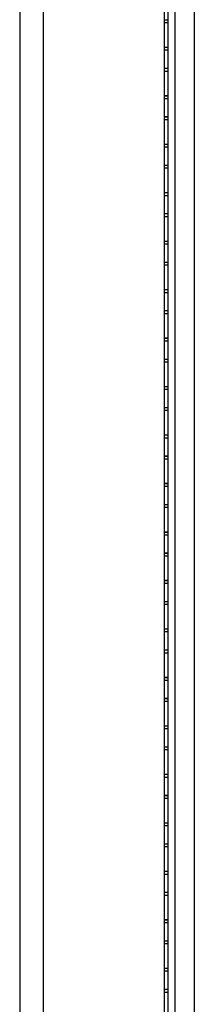
# Model space of a CAD drawing. Units: millimetres. Extents: x 3300.78 to 3310.29, y 1317.04 to 1324.23.
# Drawn here: x 3305.51 to 3305.56, y 1319.41 to 1319.69 of the extents above; entities that cross this region are included whole.
import ezdxf

# ---------------------------------------------------------------- set-up
doc = ezdxf.new("R2010")
doc.units = ezdxf.units.MM
doc.layers.add('H-HID', color=7, linetype='Continuous')
doc.layers.add('H-VIS', color=7, linetype='Continuous')

msp = doc.modelspace()

# ---------------------------------------------------------------- linework, layer by layer
at = {"layer": 'H-HID'}
for p, q in [((3305.51636, 1318.49888), (3305.51636, 1321.49888)), ((3305.55466, 1318.49888), (3305.55466, 1321.49888)), ((3305.55153, 1318.57364), (3305.55153, 1321.42444)), ((3305.55253, 1321.42444), (3305.55253, 1318.57364)), ((3305.55153, 1319.69245), (3305.55253, 1319.69245)), ((3305.55153, 1319.69244), (3305.55253, 1319.69244)), ((3305.55153, 1319.69244), (3305.55253, 1319.69244)), ((3305.55153, 1319.69244), (3305.55253, 1319.69244)), ((3305.55153, 1319.69244), (3305.55253, 1319.69244)), ((3305.55153, 1319.69244), (3305.55253, 1319.69244)), ((3305.55153, 1319.69243), (3305.55253, 1319.69243)), ((3305.55153, 1319.69243), (3305.55253, 1319.69243)), ((3305.55153, 1319.69243), (3305.55253, 1319.69243)), ((3305.55153, 1319.69243), (3305.55253, 1319.69243)), ((3305.55153, 1319.69242), (3305.55253, 1319.69242)), ((3305.55153, 1319.6924), (3305.55253, 1319.6924)), ((3305.55153, 1319.69161), (3305.55253, 1319.69161)), ((3305.55153, 1319.68445), (3305.55253, 1319.68445)), ((3305.55153, 1319.68445), (3305.55253, 1319.68445)), ((3305.55153, 1319.68444), (3305.55253, 1319.68444)), ((3305.55153, 1319.68444), (3305.55253, 1319.68444)), ((3305.55153, 1319.68444), (3305.55253, 1319.68444)), ((3305.55153, 1319.68444), (3305.55253, 1319.68444)), ((3305.55153, 1319.68444), (3305.55253, 1319.68444)), ((3305.55153, 1319.68443), (3305.55253, 1319.68443)), ((3305.55153, 1319.68443), (3305.55253, 1319.68443)), ((3305.55153, 1319.68443), (3305.55253, 1319.68443)), ((3305.55153, 1319.68443), (3305.55253, 1319.68443)), ((3305.55153, 1319.68442), (3305.55253, 1319.68442)), ((3305.55153, 1319.6844), (3305.55253, 1319.6844)), ((3305.55153, 1319.68361), (3305.55253, 1319.68361)), ((3305.55153, 1319.67831), (3305.55253, 1319.67831)), ((3305.55153, 1319.67831), (3305.55253, 1319.67831)), ((3305.55153, 1319.6783), (3305.55253, 1319.6783)), ((3305.55153, 1319.6783), (3305.55253, 1319.6783)), ((3305.55153, 1319.6783), (3305.55253, 1319.6783)), ((3305.55153, 1319.6783), (3305.55253, 1319.6783)), ((3305.55153, 1319.67829), (3305.55253, 1319.67829)), ((3305.55153, 1319.67829), (3305.55253, 1319.67829)), ((3305.55153, 1319.67829), (3305.55253, 1319.67829)), ((3305.55153, 1319.67829), (3305.55253, 1319.67829)), ((3305.55153, 1319.67829), (3305.55253, 1319.67829)), ((3305.55153, 1319.67828), (3305.55253, 1319.67828)), ((3305.55153, 1319.67828), (3305.55253, 1319.67828)), ((3305.55153, 1319.67747), (3305.55253, 1319.67747)), ((3305.55153, 1319.67031), (3305.55253, 1319.67031)), ((3305.55153, 1319.67031), (3305.55253, 1319.67031)), ((3305.55153, 1319.6703), (3305.55253, 1319.6703)), ((3305.55153, 1319.6703), (3305.55253, 1319.6703)), ((3305.55153, 1319.6703), (3305.55253, 1319.6703)), ((3305.55153, 1319.6703), (3305.55253, 1319.6703)), ((3305.55153, 1319.67029), (3305.55253, 1319.67029)), ((3305.55153, 1319.67029), (3305.55253, 1319.67029)), ((3305.55153, 1319.67029), (3305.55253, 1319.67029)), ((3305.55153, 1319.67029), (3305.55253, 1319.67029)), ((3305.55153, 1319.67029), (3305.55253, 1319.67029)), ((3305.55153, 1319.67028), (3305.55253, 1319.67028)), ((3305.55153, 1319.67028), (3305.55253, 1319.67028)), ((3305.55153, 1319.66947), (3305.55253, 1319.66947)), ((3305.55153, 1319.66416), (3305.55253, 1319.66416)), ((3305.55153, 1319.66416), (3305.55253, 1319.66416)), ((3305.55153, 1319.66416), (3305.55253, 1319.66416)), ((3305.55153, 1319.66416), (3305.55253, 1319.66416)), ((3305.55153, 1319.66416), (3305.55253, 1319.66416)), ((3305.55153, 1319.66415), (3305.55253, 1319.66415)), ((3305.55153, 1319.66415), (3305.55253, 1319.66415)), ((3305.55153, 1319.66415), (3305.55253, 1319.66415)), ((3305.55153, 1319.66415), (3305.55253, 1319.66415)), ((3305.55153, 1319.66414), (3305.55253, 1319.66414)), ((3305.55153, 1319.66414), (3305.55253, 1319.66414)), ((3305.55153, 1319.66414), (3305.55253, 1319.66414)), ((3305.55153, 1319.66333), (3305.55253, 1319.66333)), ((3305.55153, 1319.65616), (3305.55253, 1319.65616)), ((3305.55153, 1319.65616), (3305.55253, 1319.65616)), ((3305.55153, 1319.65616), (3305.55253, 1319.65616)), ((3305.55153, 1319.65616), (3305.55253, 1319.65616)), ((3305.55153, 1319.65616), (3305.55253, 1319.65616)), ((3305.55153, 1319.65615), (3305.55253, 1319.65615)), ((3305.55153, 1319.65615), (3305.55253, 1319.65615)), ((3305.55153, 1319.65615), (3305.55253, 1319.65615)), ((3305.55153, 1319.65615), (3305.55253, 1319.65615)), ((3305.55153, 1319.65614), (3305.55253, 1319.65614)), ((3305.55153, 1319.65614), (3305.55253, 1319.65614)), ((3305.55153, 1319.65614), (3305.55253, 1319.65614)), ((3305.55153, 1319.65533), (3305.55253, 1319.65533)), ((3305.55153, 1319.65002), (3305.55253, 1319.65002)), ((3305.55153, 1319.65002), (3305.55253, 1319.65002)), ((3305.55153, 1319.65002), (3305.55253, 1319.65002)), ((3305.55153, 1319.65001), (3305.55253, 1319.65001)), ((3305.55153, 1319.65001), (3305.55253, 1319.65001)), ((3305.55153, 1319.65001), (3305.55253, 1319.65001)), ((3305.55153, 1319.65001), (3305.55253, 1319.65001)), ((3305.55153, 1319.65001), (3305.55253, 1319.65001)), ((3305.55153, 1319.65), (3305.55253, 1319.65)), ((3305.55153, 1319.65), (3305.55253, 1319.65)), ((3305.55153, 1319.65), (3305.55253, 1319.65)), ((3305.55153, 1319.65), (3305.55253, 1319.65)), ((3305.55153, 1319.64919), (3305.55253, 1319.64919)), ((3305.55153, 1319.64202), (3305.55253, 1319.64202)), ((3305.55153, 1319.64202), (3305.55253, 1319.64202)), ((3305.55153, 1319.64202), (3305.55253, 1319.64202)), ((3305.55153, 1319.64201), (3305.55253, 1319.64201)), ((3305.55153, 1319.64201), (3305.55253, 1319.64201)), ((3305.55153, 1319.64201), (3305.55253, 1319.64201)), ((3305.55153, 1319.64201), (3305.55253, 1319.64201)), ((3305.55153, 1319.64201), (3305.55253, 1319.64201)), ((3305.55153, 1319.642), (3305.55253, 1319.642)), ((3305.55153, 1319.642), (3305.55253, 1319.642)), ((3305.55153, 1319.642), (3305.55253, 1319.642)), ((3305.55153, 1319.642), (3305.55253, 1319.642)), ((3305.55153, 1319.64119), (3305.55253, 1319.64119)), ((3305.55153, 1319.63588), (3305.55253, 1319.63588)), ((3305.55153, 1319.63588), (3305.55253, 1319.63588)), ((3305.55153, 1319.63587), (3305.55253, 1319.63587)), ((3305.55153, 1319.63587), (3305.55253, 1319.63587)), ((3305.55153, 1319.63587), (3305.55253, 1319.63587)), ((3305.55153, 1319.63587), (3305.55253, 1319.63587)), ((3305.55153, 1319.63586), (3305.55253, 1319.63586)), ((3305.55153, 1319.63586), (3305.55253, 1319.63586)), ((3305.55153, 1319.63586), (3305.55253, 1319.63586)), ((3305.55153, 1319.63586), (3305.55253, 1319.63586)), ((3305.55153, 1319.63586), (3305.55253, 1319.63586)), ((3305.55153, 1319.63505), (3305.55253, 1319.63505)), ((3305.55153, 1319.62788), (3305.55253, 1319.62788)), ((3305.55153, 1319.62788), (3305.55253, 1319.62788)), ((3305.55153, 1319.62787), (3305.55253, 1319.62787)), ((3305.55153, 1319.62787), (3305.55253, 1319.62787)), ((3305.55153, 1319.62787), (3305.55253, 1319.62787)), ((3305.55153, 1319.62787), (3305.55253, 1319.62787)), ((3305.55153, 1319.62786), (3305.55253, 1319.62786)), ((3305.55153, 1319.62786), (3305.55253, 1319.62786)), ((3305.55153, 1319.62786), (3305.55253, 1319.62786)), ((3305.55153, 1319.62786), (3305.55253, 1319.62786)), ((3305.55153, 1319.62786), (3305.55253, 1319.62786)), ((3305.55153, 1319.62705), (3305.55253, 1319.62705)), ((3305.55153, 1319.62173), (3305.55253, 1319.62173)), ((3305.55153, 1319.62173), (3305.55253, 1319.62173)), ((3305.55153, 1319.62173), (3305.55253, 1319.62173)), ((3305.55153, 1319.62173), (3305.55253, 1319.62173)), ((3305.55153, 1319.62173), (3305.55253, 1319.62173)), ((3305.55153, 1319.62172), (3305.55253, 1319.62172)), ((3305.55153, 1319.62172), (3305.55253, 1319.62172)), ((3305.55153, 1319.62172), (3305.55253, 1319.62172)), ((3305.55153, 1319.62172), (3305.55253, 1319.62172)), ((3305.55153, 1319.62171), (3305.55253, 1319.62171)), ((3305.55153, 1319.62171), (3305.55253, 1319.62171)), ((3305.55153, 1319.6209), (3305.55253, 1319.6209)), ((3305.55153, 1319.61373), (3305.55253, 1319.61373)), ((3305.55153, 1319.61373), (3305.55253, 1319.61373)), ((3305.55153, 1319.61373), (3305.55253, 1319.61373)), ((3305.55153, 1319.61373), (3305.55253, 1319.61373)), ((3305.55153, 1319.61373), (3305.55253, 1319.61373)), ((3305.55153, 1319.61372), (3305.55253, 1319.61372)), ((3305.55153, 1319.61372), (3305.55253, 1319.61372)), ((3305.55153, 1319.61372), (3305.55253, 1319.61372)), ((3305.55153, 1319.61372), (3305.55253, 1319.61372)), ((3305.55153, 1319.61371), (3305.55253, 1319.61371)), ((3305.55153, 1319.61371), (3305.55253, 1319.61371)), ((3305.55153, 1319.6129), (3305.55253, 1319.6129)), ((3305.55153, 1319.60759), (3305.55253, 1319.60759)), ((3305.55153, 1319.60759), (3305.55253, 1319.60759)), ((3305.55153, 1319.60759), (3305.55253, 1319.60759)), ((3305.55153, 1319.60758), (3305.55253, 1319.60758)), ((3305.55153, 1319.60758), (3305.55253, 1319.60758)), ((3305.55153, 1319.60758), (3305.55253, 1319.60758)), ((3305.55153, 1319.60758), (3305.55253, 1319.60758)), ((3305.55153, 1319.60758), (3305.55253, 1319.60758)), ((3305.55153, 1319.60757), (3305.55253, 1319.60757)), ((3305.55153, 1319.60757), (3305.55253, 1319.60757)), ((3305.55153, 1319.60676), (3305.55253, 1319.60676)), ((3305.55153, 1319.59959), (3305.55253, 1319.59959)), ((3305.55153, 1319.59959), (3305.55253, 1319.59959)), ((3305.55153, 1319.59959), (3305.55253, 1319.59959)), ((3305.55153, 1319.59958), (3305.55253, 1319.59958)), ((3305.55153, 1319.59958), (3305.55253, 1319.59958)), ((3305.55153, 1319.59958), (3305.55253, 1319.59958)), ((3305.55153, 1319.59958), (3305.55253, 1319.59958)), ((3305.55153, 1319.59958), (3305.55253, 1319.59958)), ((3305.55153, 1319.59957), (3305.55253, 1319.59957)), ((3305.55153, 1319.59957), (3305.55253, 1319.59957)), ((3305.55153, 1319.59876), (3305.55253, 1319.59876)), ((3305.55153, 1319.59345), (3305.55253, 1319.59345)), ((3305.55153, 1319.59345), (3305.55253, 1319.59345)), ((3305.55153, 1319.59344), (3305.55253, 1319.59344)), ((3305.55153, 1319.59344), (3305.55253, 1319.59344)), ((3305.55153, 1319.59344), (3305.55253, 1319.59344)), ((3305.55153, 1319.59344), (3305.55253, 1319.59344)), ((3305.55153, 1319.59344), (3305.55253, 1319.59344)), ((3305.55153, 1319.59343), (3305.55253, 1319.59343)), ((3305.55153, 1319.59343), (3305.55253, 1319.59343)), ((3305.55153, 1319.59343), (3305.55253, 1319.59343)), ((3305.55153, 1319.59262), (3305.55253, 1319.59262)), ((3305.55153, 1319.58545), (3305.55253, 1319.58545)), ((3305.55153, 1319.58545), (3305.55253, 1319.58545)), ((3305.55153, 1319.58544), (3305.55253, 1319.58544)), ((3305.55153, 1319.58544), (3305.55253, 1319.58544)), ((3305.55153, 1319.58544), (3305.55253, 1319.58544)), ((3305.55153, 1319.58544), (3305.55253, 1319.58544)), ((3305.55153, 1319.58544), (3305.55253, 1319.58544)), ((3305.55153, 1319.58543), (3305.55253, 1319.58543)), ((3305.55153, 1319.58543), (3305.55253, 1319.58543)), ((3305.55153, 1319.58543), (3305.55253, 1319.58543)), ((3305.55153, 1319.58462), (3305.55253, 1319.58462)), ((3305.55153, 1319.57931), (3305.55253, 1319.57931)), ((3305.55153, 1319.5793), (3305.55253, 1319.5793)), ((3305.55153, 1319.5793), (3305.55253, 1319.5793)), ((3305.55153, 1319.5793), (3305.55253, 1319.5793)), ((3305.55153, 1319.5793), (3305.55253, 1319.5793)), ((3305.55153, 1319.57929), (3305.55253, 1319.57929)), ((3305.55153, 1319.57929), (3305.55253, 1319.57929)), ((3305.55153, 1319.57929), (3305.55253, 1319.57929)), ((3305.55153, 1319.57929), (3305.55253, 1319.57929)), ((3305.55153, 1319.57848), (3305.55253, 1319.57848)), ((3305.55153, 1319.57131), (3305.55253, 1319.57131)), ((3305.55153, 1319.5713), (3305.55253, 1319.5713)), ((3305.55153, 1319.5713), (3305.55253, 1319.5713)), ((3305.55153, 1319.5713), (3305.55253, 1319.5713)), ((3305.55153, 1319.5713), (3305.55253, 1319.5713)), ((3305.55153, 1319.57129), (3305.55253, 1319.57129)), ((3305.55153, 1319.57129), (3305.55253, 1319.57129)), ((3305.55153, 1319.57129), (3305.55253, 1319.57129)), ((3305.55153, 1319.57129), (3305.55253, 1319.57129)), ((3305.55153, 1319.57048), (3305.55253, 1319.57048)), ((3305.55153, 1319.56518), (3305.55253, 1319.56518)), ((3305.55153, 1319.56518), (3305.55253, 1319.56518)), ((3305.55153, 1319.56517), (3305.55253, 1319.56517)), ((3305.55153, 1319.56517), (3305.55253, 1319.56517)), ((3305.55153, 1319.56517), (3305.55253, 1319.56517)), ((3305.55153, 1319.56517), (3305.55253, 1319.56517)), ((3305.55153, 1319.56516), (3305.55253, 1319.56516)), ((3305.55153, 1319.56516), (3305.55253, 1319.56516)), ((3305.55153, 1319.56516), (3305.55253, 1319.56516)), ((3305.55153, 1319.56516), (3305.55253, 1319.56516)), ((3305.55153, 1319.56516), (3305.55253, 1319.56516)), ((3305.55153, 1319.56515), (3305.55253, 1319.56515)), ((3305.55153, 1319.56515), (3305.55253, 1319.56515)), ((3305.55153, 1319.56515), (3305.55253, 1319.56515)), ((3305.55153, 1319.56515), (3305.55253, 1319.56515)), ((3305.55153, 1319.56514), (3305.55253, 1319.56514)), ((3305.55153, 1319.56433), (3305.55253, 1319.56433)), ((3305.55153, 1319.55718), (3305.55253, 1319.55718)), ((3305.55153, 1319.55718), (3305.55253, 1319.55718)), ((3305.55153, 1319.55717), (3305.55253, 1319.55717)), ((3305.55153, 1319.55717), (3305.55253, 1319.55717)), ((3305.55153, 1319.55717), (3305.55253, 1319.55717)), ((3305.55153, 1319.55717), (3305.55253, 1319.55717)), ((3305.55153, 1319.55716), (3305.55253, 1319.55716)), ((3305.55153, 1319.55716), (3305.55253, 1319.55716)), ((3305.55153, 1319.55716), (3305.55253, 1319.55716)), ((3305.55153, 1319.55716), (3305.55253, 1319.55716)), ((3305.55153, 1319.55716), (3305.55253, 1319.55716)), ((3305.55153, 1319.55715), (3305.55253, 1319.55715)), ((3305.55153, 1319.55715), (3305.55253, 1319.55715)), ((3305.55153, 1319.55715), (3305.55253, 1319.55715)), ((3305.55153, 1319.55715), (3305.55253, 1319.55715)), ((3305.55153, 1319.55714), (3305.55253, 1319.55714)), ((3305.55153, 1319.55633), (3305.55253, 1319.55633)), ((3305.55153, 1319.55103), (3305.55253, 1319.55103)), ((3305.55153, 1319.55103), (3305.55253, 1319.55103)), ((3305.55153, 1319.55101), (3305.55253, 1319.55101)), ((3305.55153, 1319.551), (3305.55253, 1319.551)), ((3305.55153, 1319.551), (3305.55253, 1319.551)), ((3305.55153, 1319.551), (3305.55253, 1319.551)), ((3305.55153, 1319.551), (3305.55253, 1319.551)), ((3305.55153, 1319.55099), (3305.55253, 1319.55099)), ((3305.55153, 1319.55099), (3305.55253, 1319.55099)), ((3305.55153, 1319.55099), (3305.55253, 1319.55099)), ((3305.55153, 1319.55099), (3305.55253, 1319.55099)), ((3305.55153, 1319.55099), (3305.55253, 1319.55099)), ((3305.55153, 1319.55098), (3305.55253, 1319.55098)), ((3305.55153, 1319.55098), (3305.55253, 1319.55098)), ((3305.55153, 1319.55098), (3305.55253, 1319.55098)), ((3305.55153, 1319.55019), (3305.55253, 1319.55019)), ((3305.55153, 1319.54303), (3305.55253, 1319.54303)), ((3305.55153, 1319.54303), (3305.55253, 1319.54303)), ((3305.55153, 1319.54301), (3305.55253, 1319.54301)), ((3305.55153, 1319.543), (3305.55253, 1319.543)), ((3305.55153, 1319.543), (3305.55253, 1319.543)), ((3305.55153, 1319.543), (3305.55253, 1319.543)), ((3305.55153, 1319.543), (3305.55253, 1319.543)), ((3305.55153, 1319.54299), (3305.55253, 1319.54299)), ((3305.55153, 1319.54299), (3305.55253, 1319.54299)), ((3305.55153, 1319.54299), (3305.55253, 1319.54299)), ((3305.55153, 1319.54299), (3305.55253, 1319.54299)), ((3305.55153, 1319.54299), (3305.55253, 1319.54299)), ((3305.55153, 1319.54298), (3305.55253, 1319.54298)), ((3305.55153, 1319.54298), (3305.55253, 1319.54298)), ((3305.55153, 1319.54298), (3305.55253, 1319.54298)), ((3305.55153, 1319.54219), (3305.55253, 1319.54219)), ((3305.55153, 1319.53689), (3305.55253, 1319.53689)), ((3305.55153, 1319.53686), (3305.55253, 1319.53686)), ((3305.55153, 1319.53686), (3305.55253, 1319.53686)), ((3305.55153, 1319.53686), (3305.55253, 1319.53686)), ((3305.55153, 1319.53686), (3305.55253, 1319.53686)), ((3305.55153, 1319.53686), (3305.55253, 1319.53686)), ((3305.55153, 1319.53685), (3305.55253, 1319.53685)), ((3305.55153, 1319.53685), (3305.55253, 1319.53685)), ((3305.55153, 1319.53685), (3305.55253, 1319.53685)), ((3305.55153, 1319.53685), (3305.55253, 1319.53685)), ((3305.55153, 1319.53684), (3305.55253, 1319.53684)), ((3305.55153, 1319.53684), (3305.55253, 1319.53684)), ((3305.55153, 1319.53684), (3305.55253, 1319.53684)), ((3305.55153, 1319.53684), (3305.55253, 1319.53684)), ((3305.55153, 1319.53605), (3305.55253, 1319.53605)), ((3305.55153, 1319.52889), (3305.55253, 1319.52889)), ((3305.55153, 1319.52886), (3305.55253, 1319.52886)), ((3305.55153, 1319.52886), (3305.55253, 1319.52886)), ((3305.55153, 1319.52886), (3305.55253, 1319.52886)), ((3305.55153, 1319.52886), (3305.55253, 1319.52886)), ((3305.55153, 1319.52886), (3305.55253, 1319.52886)), ((3305.55153, 1319.52885), (3305.55253, 1319.52885)), ((3305.55153, 1319.52885), (3305.55253, 1319.52885)), ((3305.55153, 1319.52885), (3305.55253, 1319.52885)), ((3305.55153, 1319.52885), (3305.55253, 1319.52885)), ((3305.55153, 1319.52884), (3305.55253, 1319.52884)), ((3305.55153, 1319.52884), (3305.55253, 1319.52884)), ((3305.55153, 1319.52884), (3305.55253, 1319.52884)), ((3305.55153, 1319.52884), (3305.55253, 1319.52884)), ((3305.55153, 1319.52805), (3305.55253, 1319.52805)), ((3305.55153, 1319.52272), (3305.55253, 1319.52272)), ((3305.55153, 1319.52272), (3305.55253, 1319.52272)), ((3305.55153, 1319.52272), (3305.55253, 1319.52272)), ((3305.55153, 1319.52271), (3305.55253, 1319.52271)), ((3305.55153, 1319.52271), (3305.55253, 1319.52271)), ((3305.55153, 1319.52271), (3305.55253, 1319.52271)), ((3305.55153, 1319.52271), (3305.55253, 1319.52271)), ((3305.55153, 1319.52271), (3305.55253, 1319.52271)), ((3305.55153, 1319.5227), (3305.55253, 1319.5227)), ((3305.55153, 1319.5227), (3305.55253, 1319.5227)), ((3305.55153, 1319.5227), (3305.55253, 1319.5227)), ((3305.55153, 1319.5227), (3305.55253, 1319.5227)), ((3305.55153, 1319.52191), (3305.55253, 1319.52191)), ((3305.55153, 1319.51472), (3305.55253, 1319.51472)), ((3305.55153, 1319.51472), (3305.55253, 1319.51472)), ((3305.55153, 1319.51472), (3305.55253, 1319.51472)), ((3305.55153, 1319.51471), (3305.55253, 1319.51471)), ((3305.55153, 1319.51471), (3305.55253, 1319.51471)), ((3305.55153, 1319.51471), (3305.55253, 1319.51471)), ((3305.55153, 1319.51471), (3305.55253, 1319.51471)), ((3305.55153, 1319.51471), (3305.55253, 1319.51471)), ((3305.55153, 1319.5147), (3305.55253, 1319.5147)), ((3305.55153, 1319.5147), (3305.55253, 1319.5147)), ((3305.55153, 1319.5147), (3305.55253, 1319.5147)), ((3305.55153, 1319.5147), (3305.55253, 1319.5147)), ((3305.55153, 1319.51391), (3305.55253, 1319.51391)), ((3305.55153, 1319.5086), (3305.55253, 1319.5086)), ((3305.55153, 1319.5086), (3305.55253, 1319.5086)), ((3305.55153, 1319.5086), (3305.55253, 1319.5086)), ((3305.55153, 1319.50859), (3305.55253, 1319.50859)), ((3305.55153, 1319.50859), (3305.55253, 1319.50859)), ((3305.55153, 1319.50859), (3305.55253, 1319.50859)), ((3305.55153, 1319.50859), (3305.55253, 1319.50859)), ((3305.55153, 1319.50858), (3305.55253, 1319.50858)), ((3305.55153, 1319.50858), (3305.55253, 1319.50858)), ((3305.55153, 1319.50858), (3305.55253, 1319.50858)), ((3305.55153, 1319.50858), (3305.55253, 1319.50858)), ((3305.55153, 1319.50858), (3305.55253, 1319.50858)), ((3305.55153, 1319.50856), (3305.55253, 1319.50856)), ((3305.55153, 1319.50777), (3305.55253, 1319.50777)), ((3305.55153, 1319.5006), (3305.55253, 1319.5006)), ((3305.55153, 1319.5006), (3305.55253, 1319.5006)), ((3305.55153, 1319.5006), (3305.55253, 1319.5006)), ((3305.55153, 1319.50059), (3305.55253, 1319.50059)), ((3305.55153, 1319.50059), (3305.55253, 1319.50059)), ((3305.55153, 1319.50059), (3305.55253, 1319.50059)), ((3305.55153, 1319.50059), (3305.55253, 1319.50059)), ((3305.55153, 1319.50058), (3305.55253, 1319.50058)), ((3305.55153, 1319.50058), (3305.55253, 1319.50058)), ((3305.55153, 1319.50058), (3305.55253, 1319.50058)), ((3305.55153, 1319.50058), (3305.55253, 1319.50058)), ((3305.55153, 1319.50058), (3305.55253, 1319.50058)), ((3305.55153, 1319.50056), (3305.55253, 1319.50056)), ((3305.55153, 1319.49977), (3305.55253, 1319.49977)), ((3305.55153, 1319.49446), (3305.55253, 1319.49446)), ((3305.55153, 1319.49446), (3305.55253, 1319.49446)), ((3305.55153, 1319.49445), (3305.55253, 1319.49445)), ((3305.55153, 1319.49445), (3305.55253, 1319.49445)), ((3305.55153, 1319.49445), (3305.55253, 1319.49445)), ((3305.55153, 1319.49445), (3305.55253, 1319.49445)), ((3305.55153, 1319.49445), (3305.55253, 1319.49445)), ((3305.55153, 1319.49444), (3305.55253, 1319.49444)), ((3305.55153, 1319.49444), (3305.55253, 1319.49444)), ((3305.55153, 1319.49444), (3305.55253, 1319.49444)), ((3305.55153, 1319.49444), (3305.55253, 1319.49444)), ((3305.55153, 1319.49443), (3305.55253, 1319.49443)), ((3305.55153, 1319.49441), (3305.55253, 1319.49441)), ((3305.55153, 1319.49362), (3305.55253, 1319.49362)), ((3305.55153, 1319.48646), (3305.55253, 1319.48646)), ((3305.55153, 1319.48646), (3305.55253, 1319.48646)), ((3305.55153, 1319.48645), (3305.55253, 1319.48645)), ((3305.55153, 1319.48645), (3305.55253, 1319.48645)), ((3305.55153, 1319.48645), (3305.55253, 1319.48645)), ((3305.55153, 1319.48645), (3305.55253, 1319.48645)), ((3305.55153, 1319.48645), (3305.55253, 1319.48645)), ((3305.55153, 1319.48644), (3305.55253, 1319.48644)), ((3305.55153, 1319.48644), (3305.55253, 1319.48644)), ((3305.55153, 1319.48644), (3305.55253, 1319.48644)), ((3305.55153, 1319.48644), (3305.55253, 1319.48644)), ((3305.55153, 1319.48643), (3305.55253, 1319.48643)), ((3305.55153, 1319.48641), (3305.55253, 1319.48641)), ((3305.55153, 1319.48562), (3305.55253, 1319.48562)), ((3305.55153, 1319.48032), (3305.55253, 1319.48032)), ((3305.55153, 1319.48032), (3305.55253, 1319.48032)), ((3305.55153, 1319.48031), (3305.55253, 1319.48031)), ((3305.55153, 1319.48031), (3305.55253, 1319.48031)), ((3305.55153, 1319.48031), (3305.55253, 1319.48031)), ((3305.55153, 1319.48031), (3305.55253, 1319.48031)), ((3305.55153, 1319.4803), (3305.55253, 1319.4803)), ((3305.55153, 1319.4803), (3305.55253, 1319.4803)), ((3305.55153, 1319.4803), (3305.55253, 1319.4803)), ((3305.55153, 1319.4803), (3305.55253, 1319.4803)), ((3305.55153, 1319.4803), (3305.55253, 1319.4803)), ((3305.55153, 1319.48029), (3305.55253, 1319.48029)), ((3305.55153, 1319.48029), (3305.55253, 1319.48029)), ((3305.55153, 1319.47948), (3305.55253, 1319.47948)), ((3305.55153, 1319.47232), (3305.55253, 1319.47232)), ((3305.55153, 1319.47232), (3305.55253, 1319.47232)), ((3305.55153, 1319.47231), (3305.55253, 1319.47231)), ((3305.55153, 1319.47231), (3305.55253, 1319.47231)), ((3305.55153, 1319.47231), (3305.55253, 1319.47231)), ((3305.55153, 1319.47231), (3305.55253, 1319.47231)), ((3305.55153, 1319.4723), (3305.55253, 1319.4723)), ((3305.55153, 1319.4723), (3305.55253, 1319.4723)), ((3305.55153, 1319.4723), (3305.55253, 1319.4723)), ((3305.55153, 1319.4723), (3305.55253, 1319.4723)), ((3305.55153, 1319.4723), (3305.55253, 1319.4723)), ((3305.55153, 1319.47229), (3305.55253, 1319.47229)), ((3305.55153, 1319.47229), (3305.55253, 1319.47229)), ((3305.55153, 1319.47148), (3305.55253, 1319.47148)), ((3305.55153, 1319.46617), (3305.55253, 1319.46617)), ((3305.55153, 1319.46617), (3305.55253, 1319.46617)), ((3305.55153, 1319.46617), (3305.55253, 1319.46617)), ((3305.55153, 1319.46617), (3305.55253, 1319.46617)), ((3305.55153, 1319.46617), (3305.55253, 1319.46617)), ((3305.55153, 1319.46616), (3305.55253, 1319.46616)), ((3305.55153, 1319.46616), (3305.55253, 1319.46616)), ((3305.55153, 1319.46616), (3305.55253, 1319.46616)), ((3305.55153, 1319.46616), (3305.55253, 1319.46616)), ((3305.55153, 1319.46615), (3305.55253, 1319.46615)), ((3305.55153, 1319.46615), (3305.55253, 1319.46615)), ((3305.55153, 1319.46615), (3305.55253, 1319.46615)), ((3305.55153, 1319.46534), (3305.55253, 1319.46534)), ((3305.55153, 1319.45817), (3305.55253, 1319.45817)), ((3305.55153, 1319.45817), (3305.55253, 1319.45817)), ((3305.55153, 1319.45817), (3305.55253, 1319.45817)), ((3305.55153, 1319.45817), (3305.55253, 1319.45817)), ((3305.55153, 1319.45817), (3305.55253, 1319.45817)), ((3305.55153, 1319.45816), (3305.55253, 1319.45816)), ((3305.55153, 1319.45816), (3305.55253, 1319.45816)), ((3305.55153, 1319.45816), (3305.55253, 1319.45816)), ((3305.55153, 1319.45816), (3305.55253, 1319.45816)), ((3305.55153, 1319.45815), (3305.55253, 1319.45815)), ((3305.55153, 1319.45815), (3305.55253, 1319.45815)), ((3305.55153, 1319.45815), (3305.55253, 1319.45815)), ((3305.55153, 1319.45734), (3305.55253, 1319.45734)), ((3305.55153, 1319.45203), (3305.55253, 1319.45203)), ((3305.55153, 1319.45203), (3305.55253, 1319.45203)), ((3305.55153, 1319.45203), (3305.55253, 1319.45203)), ((3305.55153, 1319.45202), (3305.55253, 1319.45202)), ((3305.55153, 1319.45202), (3305.55253, 1319.45202)), ((3305.55153, 1319.45202), (3305.55253, 1319.45202)), ((3305.55153, 1319.45202), (3305.55253, 1319.45202)), ((3305.55153, 1319.45202), (3305.55253, 1319.45202)), ((3305.55153, 1319.45201), (3305.55253, 1319.45201)), ((3305.55153, 1319.45201), (3305.55253, 1319.45201)), ((3305.55153, 1319.45201), (3305.55253, 1319.45201)), ((3305.55153, 1319.45201), (3305.55253, 1319.45201)), ((3305.55153, 1319.4512), (3305.55253, 1319.4512)), ((3305.55153, 1319.44403), (3305.55253, 1319.44403)), ((3305.55153, 1319.44403), (3305.55253, 1319.44403)), ((3305.55153, 1319.44403), (3305.55253, 1319.44403)), ((3305.55153, 1319.44402), (3305.55253, 1319.44402)), ((3305.55153, 1319.44402), (3305.55253, 1319.44402)), ((3305.55153, 1319.44402), (3305.55253, 1319.44402)), ((3305.55153, 1319.44402), (3305.55253, 1319.44402)), ((3305.55153, 1319.44402), (3305.55253, 1319.44402)), ((3305.55153, 1319.44401), (3305.55253, 1319.44401)), ((3305.55153, 1319.44401), (3305.55253, 1319.44401)), ((3305.55153, 1319.44401), (3305.55253, 1319.44401)), ((3305.55153, 1319.44401), (3305.55253, 1319.44401)), ((3305.55153, 1319.4432), (3305.55253, 1319.4432)), ((3305.55153, 1319.43789), (3305.55253, 1319.43789)), ((3305.55153, 1319.43789), (3305.55253, 1319.43789)), ((3305.55153, 1319.43788), (3305.55253, 1319.43788)), ((3305.55153, 1319.43788), (3305.55253, 1319.43788)), ((3305.55153, 1319.43788), (3305.55253, 1319.43788)), ((3305.55153, 1319.43788), (3305.55253, 1319.43788)), ((3305.55153, 1319.43787), (3305.55253, 1319.43787)), ((3305.55153, 1319.43787), (3305.55253, 1319.43787)), ((3305.55153, 1319.43787), (3305.55253, 1319.43787)), ((3305.55153, 1319.43787), (3305.55253, 1319.43787)), ((3305.55153, 1319.43787), (3305.55253, 1319.43787)), ((3305.55153, 1319.43706), (3305.55253, 1319.43706)), ((3305.55153, 1319.42989), (3305.55253, 1319.42989)), ((3305.55153, 1319.42989), (3305.55253, 1319.42989)), ((3305.55153, 1319.42988), (3305.55253, 1319.42988)), ((3305.55153, 1319.42988), (3305.55253, 1319.42988)), ((3305.55153, 1319.42988), (3305.55253, 1319.42988)), ((3305.55153, 1319.42988), (3305.55253, 1319.42988)), ((3305.55153, 1319.42987), (3305.55253, 1319.42987)), ((3305.55153, 1319.42987), (3305.55253, 1319.42987)), ((3305.55153, 1319.42987), (3305.55253, 1319.42987)), ((3305.55153, 1319.42987), (3305.55253, 1319.42987)), ((3305.55153, 1319.42987), (3305.55253, 1319.42987)), ((3305.55153, 1319.42906), (3305.55253, 1319.42906)), ((3305.55153, 1319.42374), (3305.55253, 1319.42374)), ((3305.55153, 1319.42374), (3305.55253, 1319.42374)), ((3305.55153, 1319.42373), (3305.55253, 1319.42373)), ((3305.55153, 1319.42373), (3305.55253, 1319.42373)), ((3305.55153, 1319.42373), (3305.55253, 1319.42373)), ((3305.55153, 1319.42373), (3305.55253, 1319.42373)), ((3305.55153, 1319.42373), (3305.55253, 1319.42373)), ((3305.55153, 1319.42372), (3305.55253, 1319.42372)), ((3305.55153, 1319.42291), (3305.55253, 1319.42291)), ((3305.55153, 1319.41574), (3305.55253, 1319.41574)), ((3305.55153, 1319.41574), (3305.55253, 1319.41574)), ((3305.55153, 1319.41573), (3305.55253, 1319.41573)), ((3305.55153, 1319.41573), (3305.55253, 1319.41573)), ((3305.55153, 1319.41573), (3305.55253, 1319.41573)), ((3305.55153, 1319.41573), (3305.55253, 1319.41573)), ((3305.55153, 1319.41573), (3305.55253, 1319.41573)), ((3305.55153, 1319.41572), (3305.55253, 1319.41572)), ((3305.55153, 1319.41491), (3305.55253, 1319.41491)), ((3305.55153, 1319.4096), (3305.55253, 1319.4096)), ((3305.55153, 1319.40959), (3305.55253, 1319.40959)), ((3305.55153, 1319.40959), (3305.55253, 1319.40959)), ((3305.55153, 1319.40959), (3305.55253, 1319.40959)), ((3305.55153, 1319.40959), (3305.55253, 1319.40959)), ((3305.55153, 1319.40958), (3305.55253, 1319.40958)), ((3305.55153, 1319.40958), (3305.55253, 1319.40958)), ((3305.55153, 1319.40877), (3305.55253, 1319.40877))]:
    msp.add_line(p, q, dxfattribs=at)
at = {"layer": 'H-VIS'}
for p, q in [((3305.50943, 1319.86318), (3305.50943, 1318.57348)), ((3305.56023, 1319.86318), (3305.56023, 1318.57348))]:
    msp.add_line(p, q, dxfattribs=at)

doc.saveas('drawing.dxf')
